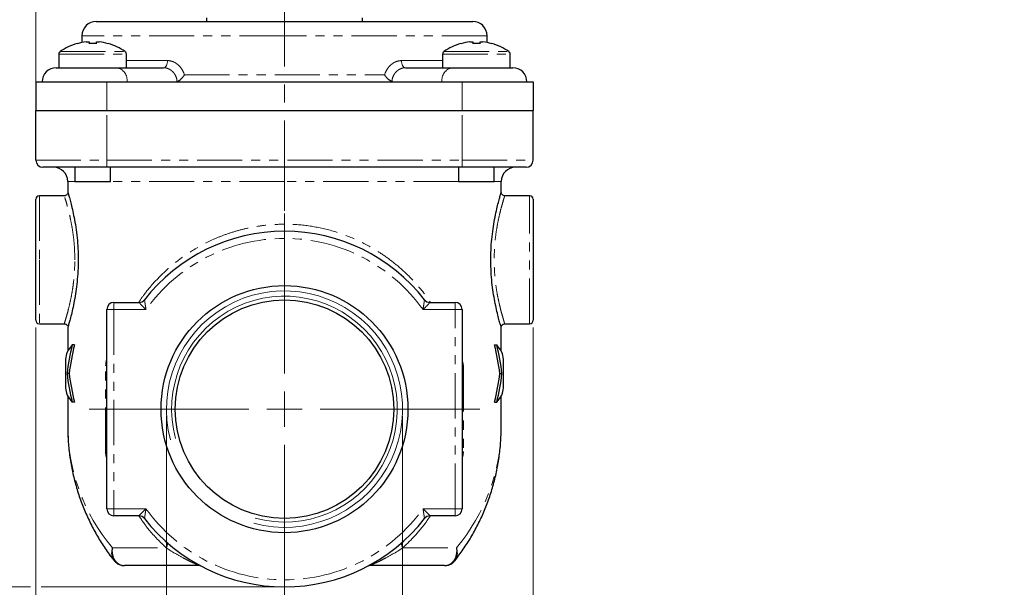
# Model space of a CAD drawing. Units: millimetres. Extents: x 6 to 413, y 7 to 291.
# Drawn here: x 90 to 228, y 116 to 196 of the extents above; entities that cross this region are included whole.
import ezdxf

# ---------------------------------------------------------------- set-up
doc = ezdxf.new("R2010")
doc.units = ezdxf.units.MM
doc.linetypes.add('CENTERX2', pattern=[20.32, 12.7, -2.54, 2.54, -2.54])
doc.linetypes.add('PHANTOM', pattern=[12.7, 6.35, -1.27, 1.27, -1.27, 1.27, -1.27])
doc.styles.add('SLDTEXTSTYLE0', font='ISOCP3', dxfattribs={"width": 0.96})
doc.dimstyles.new('SLDDIMSTYLE1', dxfattribs={"dimtxt": 2.714532, "dimasz": 3.302, "dimexe": 0, "dimexo": 0.0625, "dimgap": 0.678633, "dimtad": 1, "dimdec": 1, "dimrnd": 1e-09, "dimzin": 12, "dimdsep": 46, "dimtxsty": 'SLDTEXTSTYLE0', "dimsah": 1, "dimcen": 0.09, "dimadec": 0, "dimazin": 3, "dimtfac": 1, "dimtdec": 1, "dimtofl": 0, "dimtmove": 0, "dimatfit": 3, "dimfxl": 0, "dimfrac": 2, "dimtolj": 1, "dimtzin": 12, "dimarcsym": 0})

# ---------------------------------------------------------------- blocks, each defined once
blk = doc.blocks.new('_D')
at = {"color": 7, "linetype": 'Continuous', "lineweight": 0}
for p, q in [((91.21, 271.39), (72.72, 271.39)), ((73.72, 271.39), (73.72, 116.49)), ((117.97, 271.39), (92.73, 271.39)), ((91.21, 116.49), (72.72, 116.49)), ((125.97, 116.49), (92.73, 116.49))]:
    blk.add_line(p, q, dxfattribs=at)
at = {"color": 7, "linetype": 'Continuous', "lineweight": 18}
for points in [[(73.72, 271.39), (73.21, 268.09), (74.22, 268.09)], [(73.72, 116.49), (74.22, 119.79), (73.21, 119.79)]]:
    blk.add_solid(points, dxfattribs=at)
at = {"color": 7, "linetype": 'Continuous', "lineweight": 18, "insert": (69.96, 189.8), "char_height": 2.91, "attachment_point": 1, "rotation": 90, "style": 'SLDTEXTSTYLE0'}
blk.add_mtext('154,9', dxfattribs=at)
blk = doc.blocks.new('_D_2')
at = {"color": 7, "linetype": 'Continuous', "lineweight": 0}
for p, q in [((91.97, 152.99), (91.97, 93.49)), ((161.97, 152.99), (161.97, 93.49)), ((91.97, 94.49), (161.97, 94.49))]:
    blk.add_line(p, q, dxfattribs=at)
at = {"color": 7, "linetype": 'Continuous', "lineweight": 18}
for points in [[(91.97, 94.49), (95.27, 93.98), (95.27, 95)], [(161.97, 94.49), (158.67, 95), (158.67, 93.98)]]:
    blk.add_solid(points, dxfattribs=at)
at = {"color": 7, "linetype": 'Continuous', "lineweight": 18, "insert": (125.07, 98.24), "char_height": 2.91, "attachment_point": 1, "style": 'SLDTEXTSTYLE0'}
blk.add_mtext('70', dxfattribs=at)
blk = doc.blocks.new('_D_3')
at = {"color": 7, "linetype": 'Continuous', "lineweight": 0}
for p, q in [((91.97, 184.49), (91.97, 277.81)), ((228.27, 223.49), (228.27, 277.81)), ((91.97, 276.81), (228.27, 276.81))]:
    blk.add_line(p, q, dxfattribs=at)
at = {"color": 7, "linetype": 'Continuous', "lineweight": 18}
for points in [[(91.97, 276.81), (95.27, 276.31), (95.27, 277.32)], [(228.27, 276.81), (224.97, 277.32), (224.97, 276.31)]]:
    blk.add_solid(points, dxfattribs=at)
at = {"color": 7, "linetype": 'Continuous', "lineweight": 18, "insert": (156.12, 280.57), "char_height": 2.91, "attachment_point": 1, "style": 'SLDTEXTSTYLE0'}
blk.add_mtext('136,3', dxfattribs=at)
blk = doc.blocks.new('_D_4')
at = {"color": 7, "linetype": 'Continuous', "lineweight": 0}
for p, q in [((110.35, 140.49), (110.35, 101.23)), ((143.59, 140.49), (143.59, 101.23)), ((110.35, 102.23), (143.59, 102.23))]:
    blk.add_line(p, q, dxfattribs=at)
at = {"color": 7, "linetype": 'Continuous', "lineweight": 18}
for points in [[(110.35, 102.23), (113.65, 101.72), (113.65, 102.73)], [(143.59, 102.23), (140.29, 102.73), (140.29, 101.72)]]:
    blk.add_solid(points, dxfattribs=at)
at = {"color": 7, "linetype": 'Continuous', "lineweight": 18, "insert": (125.21, 105.98), "char_height": 2.91, "attachment_point": 1, "style": 'SLDTEXTSTYLE0'}
blk.add_mtext('G1', dxfattribs=at)
blk = doc.blocks.new('SW_CENTERMARKSYMBOL_1')
at = {"color": 0, "linetype": 'Continuous', "lineweight": 18}
for p, q in [((0, 5), (0, 27.5)), ((0, 0), (0, 2.5)), ((-5, 0), (-27.5, 0)), ((0, 0), (-2.5, 0)), ((0, 0), (0, -2.5)), ((0, 0), (2.5, 0)), ((5, 0), (27.5, 0)), ((0, -5), (0, -27.5))]:
    blk.add_line(p, q, dxfattribs=at)

msp = doc.modelspace()

# ---------------------------------------------------------------- linework, layer by layer
at = {"color": 7, "linetype": 'CENTERX2', "lineweight": 18}
msp.add_line((126.97, 169.36), (126.97, 273.16), dxfattribs=at)
at = {"color": 7, "linetype": 'Continuous', "lineweight": 25}
for p, q in [((100.47, 195.99), (126.97, 195.99)), ((115.97, 196.49), (115.97, 195.99)), ((126.97, 195.99), (153.47, 195.99)), ((137.97, 195.99), (137.97, 196.49)), ((97.78, 192.87), (97.77, 192.88)), ((98.47, 193.99), (98.47, 193.03)), ((99.07, 193.12), (99.46, 193.12)), ((99.46, 193.12), (99.46, 192.87)), ((100.49, 192.87), (100.49, 193.12)), ((100.49, 193.12), (100.87, 193.12)), ((102.17, 192.88), (102.16, 192.87)), ((151.78, 192.87), (151.77, 192.88)), ((153.07, 193.12), (153.46, 193.12)), ((153.46, 193.12), (153.46, 192.87)), ((154.49, 192.87), (154.49, 193.12)), ((154.49, 193.12), (154.87, 193.12)), ((155.47, 193.03), (155.47, 193.99)), ((156.17, 192.88), (156.16, 192.87)), ((95.22, 191.4), (95.22, 189.49)), ((104.72, 189.49), (104.72, 191.4)), ((149.22, 191.4), (149.22, 189.49)), ((158.72, 189.49), (158.72, 191.4)), ((94.85, 189.49), (103.38, 189.49)), ((103.38, 189.49), (109.95, 189.49)), ((143.99, 189.49), (150.56, 189.49)), ((150.56, 189.49), (159.09, 189.49)), ((91.97, 187.49), (91.97, 183.49)), ((91.97, 187.49), (94.9, 187.49)), ((94.9, 187.49), (101.97, 187.49)), ((101.97, 187.49), (151.97, 187.49)), ((151.97, 187.49), (159.04, 187.49)), ((159.04, 187.49), (161.97, 187.49)), ((161.97, 187.49), (161.97, 183.49)), ((91.97, 183.49), (101.97, 183.49)), ((91.97, 176.49), (91.97, 183.49)), ((101.97, 183.49), (151.97, 183.49)), ((151.97, 183.49), (161.97, 183.49)), ((161.97, 176.49), (161.97, 183.49)), ((101.97, 175.49), (92.97, 175.49)), ((97.47, 175.49), (97.47, 173.49)), ((151.97, 175.49), (101.97, 175.49)), ((102.47, 173.49), (102.47, 175.49)), ((151.47, 175.49), (151.47, 173.49)), ((160.97, 175.49), (151.97, 175.49)), ((156.47, 173.49), (156.47, 175.49)), ((96.47, 173.49), (96.47, 171.96)), ((97.47, 173.49), (102.47, 173.49)), ((151.47, 173.49), (156.47, 173.49)), ((157.47, 171.96), (157.47, 173.49)), ((91.97, 162.49), (91.97, 170.99)), ((95.98, 171.49), (92.47, 171.49)), ((161.47, 171.49), (157.96, 171.49)), ((161.97, 170.99), (161.97, 153.99)), ((91.97, 153.99), (91.97, 162.49)), ((101.97, 127.49), (101.97, 155.49)), ((102.97, 156.49), (106.48, 156.49)), ((147.46, 156.49), (150.97, 156.49)), ((151.97, 155.49), (151.97, 127.49)), ((92.47, 153.49), (95.98, 153.49)), ((96.47, 153.02), (96.47, 149.65)), ((157.47, 149.65), (157.47, 153.02)), ((157.96, 153.49), (161.47, 153.49)), ((97.41, 150.51), (97.1, 150.51)), ((156.53, 150.51), (156.84, 150.51)), ((96.17, 148.5), (96.17, 144.48)), ((157.77, 144.48), (157.77, 148.5)), ((96.67, 146.49), (96.37, 146.49)), ((157.27, 146.49), (157.57, 146.49)), ((96.47, 143.33), (96.47, 139.03)), ((157.47, 139.03), (157.47, 143.33)), ((97.41, 142.47), (97.1, 142.47)), ((156.53, 142.47), (156.84, 142.47)), ((106.48, 126.49), (102.97, 126.49)), ((150.97, 126.49), (147.46, 126.49)), ((114.85, 119.49), (104.44, 119.49)), ((149.5, 119.49), (139.09, 119.49))]:
    msp.add_line(p, q, dxfattribs=at)
at = {"color": 8, "linetype": 'PHANTOM', "lineweight": 18}
for p, q in [((126.97, 193.99), (98.47, 193.99)), ((155.47, 193.99), (126.97, 193.99)), ((95.22, 191.4), (104.72, 191.4)), ((95.41, 191.77), (104.53, 191.77)), ((149.22, 191.4), (158.72, 191.4)), ((149.41, 191.77), (158.53, 191.77)), ((104.72, 190.49), (110.53, 190.49)), ((143.42, 190.49), (149.22, 190.49)), ((112.89, 188.49), (141.05, 188.49)), ((101.97, 187.49), (101.97, 183.49)), ((151.97, 187.49), (151.97, 183.49)), ((101.97, 176.49), (101.97, 183.49)), ((151.97, 176.49), (151.97, 183.49)), ((91.97, 176.49), (101.97, 176.49)), ((101.97, 176.49), (101.97, 175.49)), ((101.97, 176.49), (151.97, 176.49)), ((151.97, 176.49), (151.97, 175.49)), ((151.97, 176.49), (161.97, 176.49)), ((97.47, 173.49), (96.47, 173.49)), ((126.97, 173.49), (102.47, 173.49)), ((151.47, 173.49), (126.97, 173.49)), ((157.47, 173.49), (156.47, 173.49)), ((96.48, 171.96), (96.48, 171.96)), ((92.47, 171.49), (92.47, 162.49)), ((161.47, 153.49), (161.47, 171.49)), ((92.47, 162.49), (92.47, 153.49)), ((101.97, 155.49), (102.97, 155.49)), ((102.97, 156.49), (102.97, 155.49)), ((107.48, 155.49), (102.97, 155.49)), ((102.97, 155.49), (102.97, 127.49)), ((150.97, 155.49), (146.46, 155.49)), ((150.97, 155.49), (150.97, 156.49)), ((150.97, 155.49), (151.97, 155.49)), ((150.97, 127.49), (150.97, 155.49)), ((96.48, 153.02), (96.48, 153.02)), ((101.8, 135.35), (101.8, 147.63)), ((101.8, 147.63), (101.97, 147.63)), ((152.15, 147.49), (151.97, 147.49)), ((152.15, 147.49), (152.15, 135.49)), ((101.8, 135.35), (101.97, 135.35)), ((152.15, 135.49), (151.97, 135.49)), ((101.97, 127.49), (102.97, 127.49)), ((102.97, 126.49), (102.97, 127.49)), ((102.97, 127.49), (107.48, 127.49)), ((146.46, 127.49), (150.97, 127.49)), ((150.97, 127.49), (151.97, 127.49)), ((150.97, 127.49), (150.97, 126.49)), ((102.77, 121.99), (110.32, 121.99)), ((143.62, 121.99), (151.18, 121.99))]:
    msp.add_line(p, q, dxfattribs=at)
at = {"color": 8, "linetype": 'PHANTOM', "lineweight": 18, "flags": 128}
for points in [[(109.95, 189.49), (110.06, 189.51), (110.17, 189.57), (110.27, 189.66), (110.36, 189.78), (110.43, 189.93), (110.48, 190.11), (110.51, 190.3), (110.53, 190.49)], [(143.99, 189.49), (143.88, 189.51), (143.77, 189.57), (143.67, 189.66), (143.58, 189.78), (143.51, 189.93), (143.46, 190.11), (143.43, 190.3), (143.42, 190.49)], [(110.32, 121.99), (110.39, 122.11), (110.44, 122.23), (110.48, 122.34), (110.5, 122.44), (110.51, 122.54), (110.5, 122.62), (110.48, 122.69), (110.43, 122.74)], [(143.51, 122.74), (143.46, 122.69), (143.44, 122.62), (143.43, 122.54), (143.44, 122.44), (143.46, 122.34), (143.5, 122.23), (143.55, 122.11), (143.62, 121.99)]]:
    msp.add_lwpolyline(points, dxfattribs=at)
at = {"color": 7, "linetype": 'Continuous', "lineweight": 25}
for radius in [17.37, 15.37]:
    msp.add_circle((126.97, 141.49), radius, dxfattribs=at)
for centre, radius, start, end in [((100.47, 193.99), 2, 90, 180), ((153.47, 193.99), 2, 0, 90), ((99.97, 185.19), 8, 105.9373, 124.7179), ((99.97, 185.19), 7.98, 96.4808, 105.9151), ((99.97, 184.1), 8.79, 86.6394, 93.3606), ((99.97, 185.19), 7.98, 74.0849, 83.5192), ((99.97, 185.19), 8, 55.2821, 74.0627), ((153.97, 185.19), 8, 105.9373, 124.7179), ((153.97, 185.19), 7.98, 96.4808, 105.9151), ((153.97, 184.1), 8.79, 86.6394, 93.3606), ((153.97, 185.19), 7.98, 74.0849, 83.5192), ((153.97, 185.19), 8, 55.2821, 74.0627), ((95.67, 191.4), 0.45, 124.7179, 180), ((104.27, 191.4), 0.45, 0, 55.2821), ((149.67, 191.4), 0.45, 124.7179, 180), ((158.27, 191.4), 0.45, 0, 55.2821), ((94.85, 187.49), 2, 90, 180), ((159.09, 187.49), 2, 0, 90), ((92.97, 176.49), 1, 180, 270), ((160.97, 176.49), 1, 270, 0), ((94.47, 173.49), 2, 0, 90), ((159.47, 173.49), 2, 90, 180), ((92.47, 170.99), 0.5, 90, 180), ((161.47, 170.99), 0.5, 0, 90), ((126.97, 141.49), 25, 37.9799, 142.0201), ((106.48, 157.49), 1, 270, 322.0201), ((147.46, 157.49), 1, 217.9799, 270), ((102.97, 155.49), 1, 90, 180), ((150.97, 155.49), 1, 0, 90), ((92.47, 153.99), 0.5, 180, 270), ((161.47, 153.99), 0.5, 270, 0), ((126.97, 143.01), 30.8, 165.9064, 173.511), ((126.97, 143.01), 30.5, 165.7649, 173.4469), ((126.97, 143.01), 30.5, 6.5531, 14.2351), ((126.97, 143.01), 30.8, 6.489, 14.0936), ((126.97, 149.97), 30.8, 186.489, 194.0936), ((126.97, 149.97), 30.5, 186.5531, 194.2351), ((126.97, 149.97), 30.5, 345.7649, 353.4469), ((126.97, 149.97), 30.8, 345.9064, 353.511), ((102.97, 127.49), 1, 180, 270), ((150.97, 127.49), 1, 270, 0), ((106.48, 125.49), 1, 37.9799, 90), ((126.97, 141.49), 25, 217.9799, 322.0201), ((147.46, 125.49), 1, 90, 142.0201), ((114.85, 118.49), 1, 62.2042, 90), ((139.09, 118.49), 1, 90, 117.7958)]:
    msp.add_arc(centre, radius, start, end, dxfattribs=at)
at = {"color": 8, "linetype": 'PHANTOM', "lineweight": 18}
for centre, radius, start, end in [((103.03, 187.74), 1.79, 351.9505, 78.5782), ((150.91, 187.74), 1.79, 101.4218, 188.0495), ((126.97, 141.49), 24, 35.6853, 144.3147), ((126.97, 141.49), 24, 215.6853, 324.3147)]:
    msp.add_arc(centre, radius, start, end, dxfattribs=at)
at = {"color": 7, "linetype": 'Continuous', "lineweight": 0}
for radius in [16.62, 15.88]:
    msp.add_arc((126.97, 141.49), radius, 255, 195, dxfattribs=at)
at = {"color": 7, "linetype": 'Continuous', "lineweight": 25}
for centre, major_axis, ratio, start_param, end_param in [((126.97, 148.5), (30.8, 0), 0.267949, 2.895613, 3.141593), ((126.97, 148.5), (30.8, 0), 0.267949, 0, 0.24598), ((126.97, 144.48), (30.8, 0), 0.267949, 3.141593, 3.387572), ((126.97, 144.48), (30.8, 0), 0.267949, 6.037206, 6.283185), ((126.97, 139.03), (30.5, 0), 0.918033, 3.141593, 3.143618), ((126.97, 139.03), (30.5, 0), 0.918033, 6.278105, 6.283185)]:
    msp.add_ellipse(centre, major_axis=major_axis, ratio=ratio, start_param=start_param, end_param=end_param, dxfattribs=at)
at = {"color": 8, "linetype": 'PHANTOM', "lineweight": 18}
for start_param, end_param in [(3.143618, 3.795651), (5.629127, 6.278105)]:
    msp.add_ellipse((126.97, 139.03), major_axis=(30.5, 0), ratio=0.918033, start_param=start_param, end_param=end_param, dxfattribs=at)
for points, knots in [([(110.53, 190.49), (110.78, 190.49), (111.02, 190.44), (111.39, 190.3), (111.51, 190.24), (111.74, 190.1), (111.85, 190.02), (112.06, 189.85), (112.16, 189.75), (112.35, 189.53), (112.43, 189.42), (112.67, 189.05), (112.8, 188.78), (112.89, 188.49)], [0, 0, 0, 0, 0.25, 0.25, 0.375, 0.375, 0.5, 0.5, 0.625, 0.625, 0.75, 0.75, 1, 1, 1, 1]), ([(141.05, 188.49), (141.14, 188.78), (141.27, 189.05), (141.51, 189.42), (141.59, 189.53), (141.78, 189.75), (141.88, 189.85), (142.09, 190.02), (142.2, 190.1), (142.43, 190.24), (142.55, 190.3), (142.92, 190.44), (143.16, 190.49), (143.42, 190.49)], [0, 0, 0, 0, 0.25, 0.25, 0.375, 0.375, 0.5, 0.5, 0.625, 0.625, 0.75, 0.75, 1, 1, 1, 1]), ([(111.84, 187.52), (111.84, 187.79), (111.78, 188.06), (111.62, 188.41), (111.56, 188.53), (111.41, 188.74), (111.33, 188.84), (111.15, 189.02), (111.05, 189.1), (110.85, 189.24), (110.74, 189.3), (110.52, 189.39), (110.41, 189.43), (110.18, 189.48), (110.06, 189.49), (109.95, 189.49)], [0, 0, 0, 0, 0.25, 0.25, 0.375, 0.375, 0.5, 0.5, 0.625, 0.625, 0.75, 0.75, 0.875, 0.875, 1, 1, 1, 1]), ([(143.99, 189.49), (143.88, 189.49), (143.76, 189.48), (143.53, 189.43), (143.42, 189.39), (143.2, 189.3), (143.09, 189.24), (142.89, 189.1), (142.79, 189.02), (142.61, 188.84), (142.53, 188.74), (142.38, 188.53), (142.32, 188.41), (142.16, 188.06), (142.1, 187.79), (142.1, 187.52)], [0, 0, 0, 0, 0.125, 0.125, 0.25, 0.25, 0.375, 0.375, 0.5, 0.5, 0.625, 0.625, 0.75, 0.75, 1, 1, 1, 1]), ([(97.46, 162.49), (97.45, 162.98), (97.44, 163.98), (97.31, 165.44), (97.12, 166.84), (96.88, 168.1), (96.63, 169.21), (96.39, 170.1), (96.19, 170.79), (96.05, 171.25), (95.97, 171.48), (95.98, 171.47), (95.98, 171.46)], [0, 0, 0, 0, 0.103303, 0.209796, 0.317205, 0.427872, 0.532027, 0.638992, 0.739908, 0.84355, 0.945727, 1, 1, 1, 1]), ([(157.96, 171.46), (157.96, 171.46), (157.96, 171.46), (157.87, 171.19), (157.72, 170.69), (157.51, 169.96), (157.27, 169.04), (157.02, 167.91), (156.79, 166.63), (156.61, 165.25), (156.5, 163.82), (156.47, 162.34), (156.51, 160.89), (156.64, 159.48), (156.82, 158.15), (157.05, 156.92), (157.3, 155.82), (157.55, 154.89), (157.76, 154.17), (157.9, 153.7), (157.97, 153.48), (157.96, 153.51), (157.96, 153.52)], [0, 0, 0, 0, 0.035631, 0.086087, 0.13798, 0.189271, 0.24194, 0.295259, 0.350094, 0.40136, 0.454097, 0.504653, 0.556715, 0.607296, 0.6593, 0.710992, 0.764068, 0.817742, 0.87299, 0.92614, 0.980972, 1, 1, 1, 1]), ([(106.46, 156.52), (106.72, 156.9), (107.4, 157.91), (108.67, 159.39), (110.27, 160.99), (112.04, 162.47), (114.28, 164.01), (116.57, 165.23), (118.83, 166.12), (120.6, 166.67), (122.41, 167.08), (124.26, 167.36), (126.17, 167.5), (128.56, 167.49), (131.42, 167.16), (134.63, 166.34), (137.67, 165.1), (140.2, 163.67), (142.28, 162.17), (143.98, 160.71), (145.53, 159.1), (146.71, 157.69), (147.3, 156.79), (147.49, 156.52)], [0, 0, 0, 0, 0.030796, 0.079303, 0.127805, 0.177696, 0.227577, 0.30008, 0.337339, 0.374594, 0.410773, 0.446948, 0.484529, 0.522109, 0.586176, 0.65213, 0.717746, 0.784809, 0.832513, 0.880226, 0.929304, 0.978386, 1, 1, 1, 1]), ([(95.98, 153.52), (95.98, 153.51), (95.97, 153.49), (96.04, 153.72), (96.19, 154.2), (96.41, 154.93), (96.65, 155.88), (96.9, 156.97), (97.13, 158.21), (97.31, 159.55), (97.44, 160.99), (97.45, 161.98), (97.46, 162.49)], [0, 0, 0, 0, 0.045775, 0.15321, 0.26066, 0.371475, 0.476919, 0.58529, 0.686456, 0.790289, 0.89357, 1, 1, 1, 1]), ([(107.26, 156.87), (107.26, 156.87), (107.27, 156.86), (107.27, 156.81), (107.28, 156.78), (107.3, 156.64), (107.32, 156.52), (107.36, 156.25), (107.38, 156.11), (107.43, 155.8), (107.45, 155.65), (107.48, 155.49)], [0, 0, 0, 0, 0.125, 0.125, 0.25, 0.25, 0.5, 0.5, 0.75, 0.75, 1, 1, 1, 1]), ([(146.68, 156.87), (146.68, 156.87), (146.67, 156.86), (146.67, 156.81), (146.66, 156.78), (146.64, 156.64), (146.62, 156.52), (146.58, 156.25), (146.56, 156.11), (146.51, 155.8), (146.49, 155.65), (146.46, 155.49)], [0, 0, 0, 0, 0.125, 0.125, 0.25, 0.25, 0.5, 0.5, 0.75, 0.75, 1, 1, 1, 1]), ([(106.48, 156.49), (106.48, 156.49), (106.49, 156.48), (106.52, 156.44), (106.55, 156.42), (106.64, 156.32), (106.73, 156.23), (106.92, 156.04), (107.03, 155.93), (107.25, 155.71), (107.36, 155.6), (107.48, 155.49)], [0, 0, 0, 0, 0.125, 0.125, 0.25, 0.25, 0.5, 0.5, 0.75, 0.75, 1, 1, 1, 1]), ([(147.46, 156.49), (147.46, 156.49), (147.45, 156.48), (147.42, 156.44), (147.39, 156.42), (147.3, 156.32), (147.21, 156.23), (147.02, 156.04), (146.91, 155.93), (146.69, 155.71), (146.58, 155.6), (146.46, 155.49)], [0, 0, 0, 0, 0.125, 0.125, 0.25, 0.25, 0.5, 0.5, 0.75, 0.75, 1, 1, 1, 1]), ([(101.8, 147.63), (101.81, 147.76), (101.83, 148.06), (101.9, 148.35), (101.97, 148.46), (101.97, 148.46)], [0, 0, 0, 0, 0.448844, 0.994722, 1, 1, 1, 1]), ([(151.97, 148.3), (152.02, 148.17), (152.12, 147.92), (152.14, 147.63), (152.15, 147.49)], [0, 0, 0, 0, 0.5391686, 1, 1, 1, 1]), ([(101.97, 134.55), (101.92, 134.67), (101.82, 134.91), (101.8, 135.2), (101.8, 135.35)], [0, 0, 0, 0, 0.4979444, 1, 1, 1, 1]), ([(152.15, 135.49), (152.14, 135.36), (152.12, 135.06), (152.04, 134.77), (151.97, 134.66), (151.97, 134.66)], [0, 0, 0, 0, 0.448844, 0.994722, 1, 1, 1, 1]), ([(106.48, 126.49), (106.48, 126.49), (106.49, 126.5), (106.52, 126.54), (106.55, 126.56), (106.64, 126.66), (106.73, 126.75), (106.92, 126.94), (107.03, 127.05), (107.25, 127.27), (107.36, 127.38), (107.48, 127.49)], [0, 0, 0, 0, 0.125, 0.125, 0.25, 0.25, 0.5, 0.5, 0.75, 0.75, 1, 1, 1, 1]), ([(107.26, 126.11), (107.26, 126.11), (107.27, 126.12), (107.27, 126.17), (107.28, 126.2), (107.3, 126.34), (107.32, 126.46), (107.36, 126.73), (107.38, 126.87), (107.43, 127.18), (107.45, 127.33), (107.48, 127.49)], [0, 0, 0, 0, 0.125, 0.125, 0.25, 0.25, 0.5, 0.5, 0.75, 0.75, 1, 1, 1, 1]), ([(146.68, 126.11), (146.68, 126.11), (146.67, 126.12), (146.67, 126.17), (146.66, 126.2), (146.64, 126.34), (146.62, 126.46), (146.58, 126.73), (146.56, 126.87), (146.51, 127.18), (146.49, 127.33), (146.46, 127.49)], [0, 0, 0, 0, 0.125, 0.125, 0.25, 0.25, 0.5, 0.5, 0.75, 0.75, 1, 1, 1, 1]), ([(147.46, 126.49), (147.46, 126.49), (147.45, 126.5), (147.42, 126.54), (147.39, 126.56), (147.3, 126.66), (147.21, 126.75), (147.02, 126.94), (146.91, 127.05), (146.69, 127.27), (146.58, 127.38), (146.46, 127.49)], [0, 0, 0, 0, 0.125, 0.125, 0.25, 0.25, 0.5, 0.5, 0.75, 0.75, 1, 1, 1, 1]), ([(110.32, 121.99), (109.47, 122.81), (108.04, 124.19), (106.94, 125.81), (106.49, 126.47)], [0, 0, 0, 0, 0.593063, 1, 1, 1, 1]), ([(147.5, 126.49), (147.27, 126.15), (146.61, 125.16), (145.33, 123.64), (144.19, 122.54), (143.62, 121.99)], [0, 0, 0, 0, 0.208246, 0.602768, 1, 1, 1, 1]), ([(102.98, 120.21), (102.88, 120.36), (102.67, 120.68), (102.62, 121.32), (102.7, 121.78), (102.76, 121.99), (102.77, 121.99)], [0, 0, 0, 0, 0.322859, 0.694063, 0.994792, 1, 1, 1, 1]), ([(104.44, 119.49), (104.3, 119.49), (104.17, 119.51), (103.92, 119.57), (103.8, 119.62), (103.58, 119.75), (103.47, 119.83), (103.28, 120.01), (103.19, 120.12), (102.96, 120.46), (102.85, 120.74), (102.73, 121.34), (102.72, 121.67), (102.77, 121.99)], [0, 0, 0, 0, 0.125, 0.125, 0.25, 0.25, 0.375, 0.375, 0.5, 0.5, 0.75, 0.75, 1, 1, 1, 1]), ([(110.32, 121.99), (110.69, 121.75), (111.08, 121.5), (111.9, 121.02), (112.33, 120.78), (113, 120.42), (113.22, 120.31), (113.68, 120.08), (113.9, 119.97), (114.23, 119.82), (114.33, 119.77), (114.53, 119.67), (114.62, 119.63), (114.73, 119.58), (114.76, 119.56), (114.81, 119.53), (114.83, 119.52), (114.87, 119.5), (114.86, 119.49), (114.85, 119.49)], [0, 0, 0, 0, 0.25, 0.25, 0.5, 0.5, 0.625, 0.625, 0.75, 0.75, 0.8125, 0.8125, 0.875, 0.875, 0.90625, 0.90625, 0.9375, 0.9375, 1, 1, 1, 1]), ([(139.09, 119.49), (139.08, 119.49), (139.07, 119.5), (139.12, 119.53), (139.17, 119.56), (139.32, 119.63), (139.41, 119.68), (139.61, 119.77), (139.71, 119.82), (140.04, 119.97), (140.26, 120.08), (140.72, 120.31), (140.94, 120.42), (141.61, 120.78), (142.04, 121.02), (142.86, 121.5), (143.25, 121.75), (143.62, 121.99)], [0, 0, 0, 0, 0.0625, 0.0625, 0.125, 0.125, 0.1875, 0.1875, 0.25, 0.25, 0.375, 0.375, 0.5, 0.5, 0.75, 0.75, 1, 1, 1, 1]), ([(149.5, 119.49), (149.64, 119.49), (149.77, 119.51), (150.02, 119.57), (150.14, 119.62), (150.37, 119.75), (150.47, 119.83), (150.67, 120.01), (150.75, 120.12), (150.98, 120.46), (151.09, 120.74), (151.21, 121.34), (151.22, 121.67), (151.18, 121.99)], [0, 0, 0, 0, 0.125, 0.125, 0.25, 0.25, 0.375, 0.375, 0.5, 0.5, 0.75, 0.75, 1, 1, 1, 1]), ([(151.18, 121.99), (151.18, 121.99), (151.24, 121.78), (151.32, 121.32), (151.27, 120.68), (151.06, 120.36), (150.96, 120.21)], [0, 0, 0, 0, 0.005229, 0.307178, 0.679887, 1, 1, 1, 1])]:
    msp.add_open_spline(points, degree=3, knots=knots, dxfattribs=at)
at = {"color": 7, "linetype": 'Continuous', "lineweight": 25}
for points, knots in [([(111.84, 187.52), (111.93, 187.56), (112.03, 187.61), (112.22, 187.74), (112.32, 187.82), (112.5, 187.99), (112.59, 188.08), (112.75, 188.28), (112.83, 188.39), (112.89, 188.49)], [0, 0, 0, 0, 0.25, 0.25, 0.5, 0.5, 0.75, 0.75, 1, 1, 1, 1]), ([(142.1, 187.52), (142.01, 187.56), (141.91, 187.61), (141.72, 187.74), (141.62, 187.82), (141.44, 187.99), (141.35, 188.08), (141.19, 188.28), (141.12, 188.39), (141.05, 188.49)], [0, 0, 0, 0, 0.25, 0.25, 0.5, 0.5, 0.75, 0.75, 1, 1, 1, 1]), ([(96.48, 171.96), (96.48, 171.96), (96.48, 171.96), (96.55, 171.73), (96.69, 171.26), (96.88, 170.53), (97.12, 169.59), (97.36, 168.44), (97.6, 167.09), (97.79, 165.63), (97.91, 164.07), (97.93, 163.02), (97.94, 162.49)], [0, 0, 0, 0, 0.010221, 0.119216, 0.223823, 0.331356, 0.439782, 0.55117, 0.66366, 0.779456, 0.888133, 1, 1, 1, 1]), ([(157.46, 153.02), (157.46, 153.01), (157.47, 152.98), (157.4, 153.21), (157.26, 153.7), (157.05, 154.46), (156.82, 155.44), (156.57, 156.6), (156.34, 157.88), (156.16, 159.3), (156.04, 160.78), (155.99, 162.32), (156.02, 163.86), (156.13, 165.39), (156.31, 166.84), (156.53, 168.19), (156.78, 169.38), (157.02, 170.37), (157.22, 171.13), (157.37, 171.67), (157.46, 171.96), (157.46, 171.96), (157.46, 171.96)], [0, 0, 0, 0, 0.019221, 0.071957, 0.126418, 0.17984, 0.234874, 0.286605, 0.339709, 0.390611, 0.442881, 0.493882, 0.546336, 0.597928, 0.650976, 0.70435, 0.759242, 0.810332, 0.862791, 0.912889, 0.96442, 1, 1, 1, 1]), ([(157.47, 171.97), (157.47, 171.98), (157.47, 171.99), (157.45, 171.91), (157.42, 171.83)], [0, 0, 0, 0, 0.118448, 1, 1, 1, 1]), ([(96.43, 171.81), (96.43, 171.8), (96.41, 171.73), (96.32, 171.62), (96.17, 171.52), (96.05, 171.48), (95.99, 171.49), (95.98, 171.49)], [0, 0, 0, 0, 0.054186, 0.3715577, 0.6779712, 0.988082, 1, 1, 1, 1]), ([(157.96, 171.5), (157.93, 171.5), (157.84, 171.49), (157.71, 171.55), (157.59, 171.66), (157.53, 171.75), (157.51, 171.8), (157.51, 171.81)], [0, 0, 0, 0, 0.145466, 0.451068, 0.718872, 0.938279, 1, 1, 1, 1]), ([(97.94, 162.49), (97.94, 162.47), (97.94, 161.94), (97.91, 160.89), (97.79, 159.4), (97.61, 157.99), (97.39, 156.69), (97.15, 155.52), (96.91, 154.53), (96.69, 153.75), (96.55, 153.25), (96.48, 153.01), (96.48, 153.02), (96.48, 153.02)], [0, 0, 0, 0, 0.004836, 0.110514, 0.21918, 0.324486, 0.432555, 0.541729, 0.653932, 0.764719, 0.878972, 0.98614, 1, 1, 1, 1]), ([(95.97, 153.49), (96.03, 153.48), (96.15, 153.47), (96.3, 153.38), (96.39, 153.28), (96.42, 153.2), (96.43, 153.18)], [0, 0, 0, 0, 0.2959734, 0.6006968, 0.842077, 1, 1, 1, 1]), ([(157.51, 153.17), (157.53, 153.22), (157.57, 153.31), (157.7, 153.42), (157.84, 153.49), (157.93, 153.48), (157.96, 153.48)], [0, 0, 0, 0, 0.244608, 0.537006, 0.84444, 1, 1, 1, 1]), ([(96.49, 138.96), (96.49, 138.6), (96.48, 137.54), (96.62, 135.79), (96.91, 133.72), (97.34, 131.69), (97.91, 129.7), (98.6, 127.76), (99.43, 125.87), (100.37, 124.06), (101.42, 122.33), (102.3, 121.05), (102.86, 120.36), (102.98, 120.21)], [0, 0, 0, 0, 0.056011, 0.162475, 0.268466, 0.373654, 0.477723, 0.580379, 0.681355, 0.780415, 0.877359, 0.972027, 1, 1, 1, 1]), ([(150.97, 120.2), (151.37, 120.73), (152.17, 121.79), (153.23, 123.47), (154.2, 125.23), (155.05, 127.06), (155.79, 128.96), (156.4, 130.92), (156.88, 132.92), (157.22, 134.96), (157.43, 136.95), (157.45, 138.25), (157.46, 138.87)], [0, 0, 0, 0, 0.092551, 0.187669, 0.285032, 0.384486, 0.485837, 0.588861, 0.693299, 0.798866, 0.905252, 1, 1, 1, 1]), ([(102.98, 120.21), (103.07, 120.1), (103.28, 119.86), (103.71, 119.62), (104.12, 119.49), (104.36, 119.5), (104.44, 119.51)], [0, 0, 0, 0, 0.2488807, 0.5660253, 0.8684905, 1, 1, 1, 1]), ([(149.51, 119.49), (149.68, 119.51), (150.04, 119.53), (150.51, 119.76), (150.82, 120), (150.94, 120.18), (150.96, 120.21)], [0, 0, 0, 0, 0.3135555, 0.6247619, 0.9215055, 1, 1, 1, 1])]:
    msp.add_open_spline(points, degree=3, knots=knots, dxfattribs=at)

# ---------------------------------------------------------------- block references
at = {"color": 7, "linetype": 'Continuous', "lineweight": 0}
msp.add_blockref('SW_CENTERMARKSYMBOL_1', (126.97, 141.49), dxfattribs=at)

# ---------------------------------------------------------------- dimensions: what is measured, and where the dimension line sits
at = {"color": 7, "linetype": 'Continuous', "lineweight": 18}
for base, p1, p2, picture, middle in [((228.27, 276.81), (91.97, 183.49), (228.27, 222.49), '_D_3', (160.12, 276.81)), ((161.97, 94.49), (91.97, 153.99), (161.97, 153.99), '_D_2', (126.97, 94.49))]:
    dim = msp.add_linear_dim(base=base, p1=p1, p2=p2, dimstyle='SLDDIMSTYLE1', dxfattribs=at)
    dim.commit()
    dim.dimension.update_dxf_attribs({"geometry": picture, "text_midpoint": middle, "dimtype": 160})
dim = msp.add_linear_dim(base=(73.72, 116.49), p1=(118.97, 271.39), p2=(126.97, 116.49), angle=90, dimstyle='SLDDIMSTYLE1', dxfattribs=at)
dim.commit()
dim.dimension.update_dxf_attribs({"geometry": '_D', "text_midpoint": (73.72, 193.94), "dimtype": 160})
dim = msp.add_linear_dim(base=(143.59, 102.23), p1=(110.35, 141.49), p2=(143.59, 141.49), text='G1', dimstyle='SLDDIMSTYLE1', dxfattribs=at)
dim.commit()
dim.dimension.update_dxf_attribs({"geometry": '_D_4', "text_midpoint": (126.97, 102.23), "dimtype": 160})

doc.saveas('drawing.dxf')
